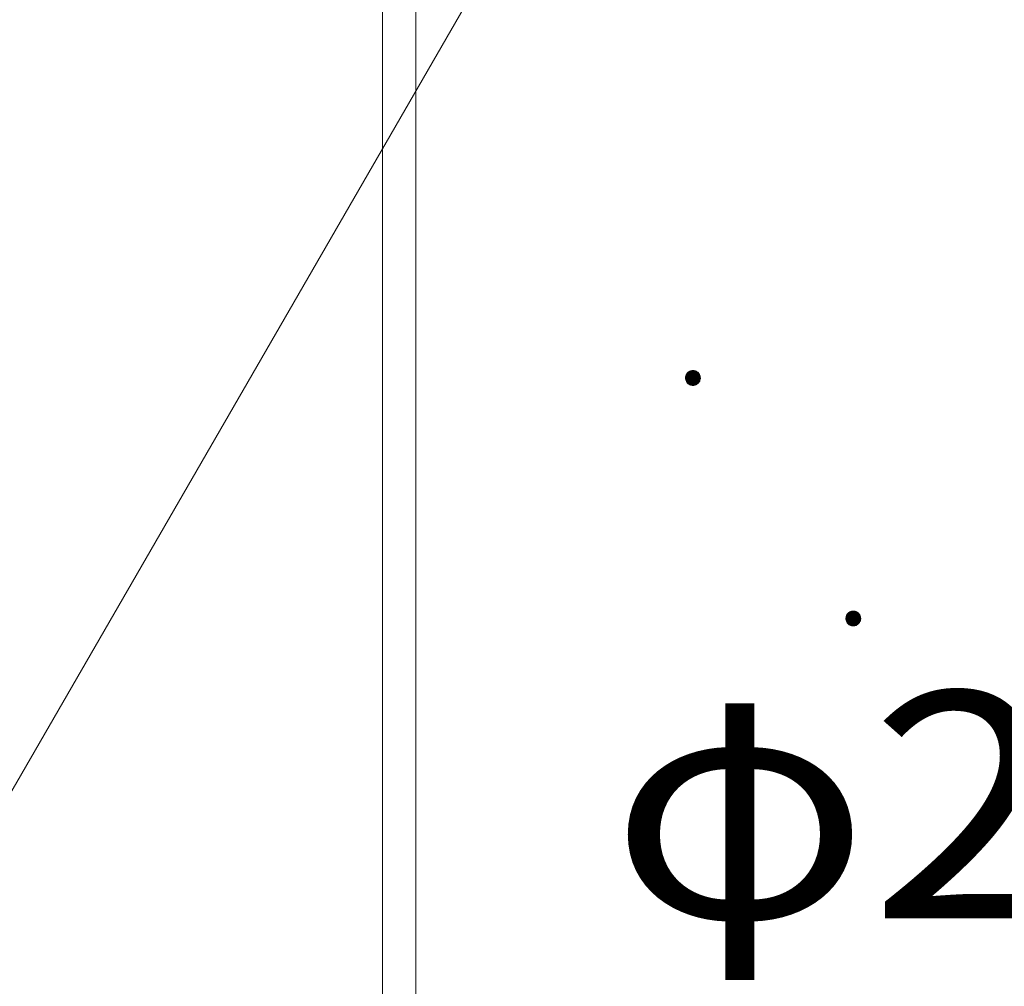
# Model space of a CAD drawing. Units: millimetres. Extents: x -754 to 1609, y -1356 to 1051.
# Drawn here: x -105 to 28, y -303 to -173 of the extents above; entities that cross this region are included whole.
import ezdxf

# ---------------------------------------------------------------- set-up
doc = ezdxf.new("R2010")
doc.units = ezdxf.units.MM
doc.header["$LTSCALE"] = 10
for name, color, linetype in [('その他', 7, 'Continuous'), ('寸法', 7, 'Continuous'), ('躯体', 7, 'Continuous')]:
    doc.layers.add(name, color=color, linetype=linetype)
doc.styles.add('ＭＳ ゴシック', font='txt', dxfattribs={"height": 1})

msp = doc.modelspace()

# ---------------------------------------------------------------- linework, layer by layer
at = {"layer": 'その他', "color": 7, "linetype": 'Continuous', "lineweight": 9}
msp.add_line((-55.89, -278.79), (-55.89, -298.79), dxfattribs=at)
at = {"layer": '寸法', "color": 7, "linetype": 'Continuous', "lineweight": 9}
msp.add_line((-25.89, -138.24), (-119.11, -299.71), dxfattribs=at)
at = {"layer": '躯体', "color": 3, "linetype": 'Continuous', "lineweight": 9}
for p, q in [((-55.89, 151.21), (-55.89, -644.99)), ((-51.39, 151.21), (-51.39, -654.99))]:
    msp.add_line(p, q, dxfattribs=at)
at = {"layer": '躯体', "color": 7, "linetype": 'Continuous', "lineweight": 9}
for p, q in [((-15.06, -220.89), (-15.08, -221.01)), ((-15.08, -221.01), (-15.08, -221.07)), ((-13.08, -221.07), (-15.08, -221.07)), ((-15.08, -221.07), (-15.07, -221.2)), ((-15.07, -221.2), (-15.05, -221.32)), ((-15.03, -220.77), (-15.06, -220.89)), ((-15.05, -221.32), (-15.01, -221.44)), ((-14.98, -220.65), (-15.03, -220.77)), ((-14.92, -220.54), (-14.98, -220.65)), ((-14.85, -220.44), (-14.92, -220.54)), ((-14.76, -220.35), (-14.85, -220.44)), ((-14.67, -220.27), (-14.76, -220.35)), ((-14.56, -220.2), (-14.67, -220.27)), ((-14.45, -220.15), (-14.56, -220.2)), ((-14.33, -220.11), (-14.45, -220.15)), ((-14.2, -220.08), (-14.33, -220.11)), ((-14.08, -220.07), (-14.2, -220.08)), ((-14.08, -220.07), (-14.08, -222.07)), ((-14.01, -220.08), (-14.08, -220.07)), ((-13.89, -220.09), (-14.01, -220.08)), ((-13.77, -220.12), (-13.89, -220.09)), ((-13.65, -220.17), (-13.77, -220.12)), ((-13.54, -220.23), (-13.65, -220.17)), ((-13.44, -220.3), (-13.54, -220.23)), ((-13.35, -220.39), (-13.44, -220.3)), ((-13.27, -220.49), (-13.35, -220.39)), ((-13.2, -220.59), (-13.27, -220.49)), ((-13.15, -220.71), (-13.2, -220.59)), ((-13.11, -220.83), (-13.15, -220.71)), ((-13.13, -221.38), (-13.1, -221.26)), ((-13.09, -220.95), (-13.11, -220.83)), ((-13.1, -221.26), (-13.08, -221.14)), ((-13.08, -221.07), (-13.09, -220.95)), ((-13.08, -221.14), (-13.08, -221.07)), ((-15.01, -221.44), (-14.95, -221.56)), ((-14.95, -221.56), (-14.89, -221.66)), ((-14.89, -221.66), (-14.81, -221.76)), ((-14.81, -221.76), (-14.72, -221.85)), ((-14.72, -221.85), (-14.61, -221.92)), ((-14.61, -221.92), (-14.5, -221.98)), ((-14.5, -221.98), (-14.39, -222.03)), ((-14.39, -222.03), (-14.27, -222.06)), ((-14.27, -222.06), (-14.14, -222.07)), ((-14.14, -222.07), (-14.08, -222.07)), ((-14.08, -222.07), (-13.95, -222.07)), ((-13.95, -222.07), (-13.83, -222.04)), ((-13.83, -222.04), (-13.71, -222)), ((-13.71, -222), (-13.6, -221.95)), ((-13.6, -221.95), (-13.49, -221.88)), ((-13.49, -221.88), (-13.39, -221.8)), ((-13.39, -221.8), (-13.31, -221.71)), ((-13.31, -221.71), (-13.23, -221.61)), ((-13.23, -221.61), (-13.17, -221.5)), ((-13.17, -221.5), (-13.13, -221.38)), ((6.56, -253.14), (6.53, -253.27)), ((6.6, -253.03), (6.56, -253.14)), ((6.66, -252.92), (6.6, -253.03)), ((6.74, -252.82), (6.66, -252.92)), ((6.82, -252.72), (6.74, -252.82)), ((6.92, -252.64), (6.82, -252.72)), ((7.03, -252.58), (6.92, -252.64)), ((7.14, -252.52), (7.03, -252.58)), ((7.26, -252.48), (7.14, -252.52)), ((7.38, -252.46), (7.26, -252.48)), ((7.51, -252.45), (7.38, -252.46)), ((7.51, -252.45), (7.51, -254.45)), ((7.57, -252.45), (7.51, -252.45)), ((7.7, -252.47), (7.57, -252.45)), ((7.82, -252.5), (7.7, -252.47)), ((7.93, -252.55), (7.82, -252.5)), ((8.04, -252.61), (7.93, -252.55)), ((8.15, -252.68), (8.04, -252.61)), ((8.24, -252.77), (8.15, -252.68)), ((8.32, -252.87), (8.24, -252.77)), ((8.38, -252.97), (8.32, -252.87)), ((8.44, -253.08), (8.38, -252.97)), ((8.48, -253.2), (8.44, -253.08)), ((6.53, -253.27), (6.51, -253.39)), ((6.51, -253.39), (6.51, -253.45)), ((8.51, -253.45), (6.51, -253.45)), ((6.51, -253.45), (6.52, -253.58)), ((6.52, -253.58), (6.54, -253.7)), ((6.54, -253.7), (6.58, -253.82)), ((6.58, -253.82), (6.63, -253.93)), ((6.63, -253.93), (6.7, -254.04)), ((6.7, -254.04), (6.78, -254.14)), ((6.78, -254.14), (6.87, -254.22)), ((6.87, -254.22), (6.97, -254.3)), ((6.97, -254.3), (7.08, -254.36)), ((7.08, -254.36), (7.2, -254.4)), ((7.2, -254.4), (7.32, -254.44)), ((7.32, -254.44), (7.44, -254.45)), ((7.44, -254.45), (7.51, -254.45)), ((7.51, -254.45), (7.63, -254.45)), ((7.63, -254.45), (7.76, -254.42)), ((7.76, -254.42), (7.88, -254.38)), ((7.88, -254.38), (7.99, -254.33)), ((7.99, -254.33), (8.1, -254.26)), ((8.1, -254.26), (8.19, -254.18)), ((8.19, -254.18), (8.28, -254.09)), ((8.28, -254.09), (8.35, -253.99)), ((8.35, -253.99), (8.41, -253.88)), ((8.41, -253.88), (8.46, -253.76)), ((8.46, -253.76), (8.49, -253.64)), ((8.5, -253.33), (8.48, -253.2)), ((8.49, -253.64), (8.51, -253.52)), ((8.51, -253.45), (8.5, -253.33)), ((8.51, -253.52), (8.51, -253.45))]:
    msp.add_line(p, q, dxfattribs=at)
at = {"layer": '躯体', "color": 7, "linetype": 'Continuous', "lineweight": 0}
for p, q in [((-13.08, -221.01), (-15.08, -221.01)), ((-13.08, -221.02), (-15.08, -221.02)), ((-13.08, -221.03), (-15.08, -221.03)), ((-13.08, -221.04), (-15.08, -221.04)), ((-13.08, -221.05), (-15.08, -221.05)), ((-13.08, -221.06), (-15.08, -221.06)), ((-13.08, -221.07), (-15.08, -221.07)), ((-13.08, -221.08), (-15.08, -221.08)), ((-13.08, -221.09), (-15.08, -221.09)), ((-13.08, -221.1), (-15.08, -221.1)), ((-13.08, -221.11), (-15.08, -221.11)), ((-13.09, -220.93), (-15.07, -220.93)), ((-13.09, -220.94), (-15.07, -220.94)), ((-13.09, -220.95), (-15.07, -220.95)), ((-13.09, -220.96), (-15.07, -220.96)), ((-13.08, -220.97), (-15.07, -220.97)), ((-13.08, -220.98), (-15.07, -220.98)), ((-13.08, -220.99), (-15.07, -220.99)), ((-13.08, -221), (-15.07, -221)), ((-13.08, -221.12), (-15.07, -221.12)), ((-13.08, -221.13), (-15.07, -221.13)), ((-13.08, -221.14), (-15.07, -221.14)), ((-13.08, -221.15), (-15.07, -221.15)), ((-13.08, -221.16), (-15.07, -221.16)), ((-13.08, -221.17), (-15.07, -221.17)), ((-13.09, -221.18), (-15.07, -221.18)), ((-13.09, -221.19), (-15.07, -221.19)), ((-13.09, -221.2), (-15.07, -221.2)), ((-13.09, -221.21), (-15.07, -221.21)), ((-13.09, -221.22), (-15.07, -221.22)), ((-13.1, -220.87), (-15.06, -220.87)), ((-13.1, -220.88), (-15.06, -220.88)), ((-13.1, -220.89), (-15.06, -220.89)), ((-13.1, -220.9), (-15.06, -220.9)), ((-13.09, -220.91), (-15.06, -220.91)), ((-13.09, -220.92), (-15.06, -220.92)), ((-13.09, -221.23), (-15.06, -221.23)), ((-13.09, -221.24), (-15.06, -221.24)), ((-13.09, -221.25), (-15.06, -221.25)), ((-13.1, -221.26), (-15.06, -221.26)), ((-13.1, -221.27), (-15.06, -221.27)), ((-13.11, -220.83), (-15.05, -220.83)), ((-13.11, -220.84), (-15.05, -220.84)), ((-13.1, -220.85), (-15.05, -220.85)), ((-13.1, -220.86), (-15.05, -220.86)), ((-13.1, -221.28), (-15.05, -221.28)), ((-13.1, -221.29), (-15.05, -221.29)), ((-13.11, -221.3), (-15.05, -221.3)), ((-13.11, -221.31), (-15.05, -221.31)), ((-13.11, -221.32), (-15.05, -221.32)), ((-13.12, -220.8), (-15.04, -220.8)), ((-13.11, -220.81), (-15.04, -220.81)), ((-13.11, -220.82), (-15.04, -220.82)), ((-13.11, -221.33), (-15.04, -221.33)), ((-13.12, -221.34), (-15.04, -221.34)), ((-13.12, -221.35), (-15.04, -221.35)), ((-13.13, -220.76), (-15.03, -220.76)), ((-13.13, -220.77), (-15.03, -220.77)), ((-13.12, -220.78), (-15.03, -220.78)), ((-13.12, -220.79), (-15.03, -220.79)), ((-13.12, -221.36), (-15.03, -221.36)), ((-13.12, -221.37), (-15.03, -221.37)), ((-13.13, -221.38), (-15.03, -221.38)), ((-13.14, -220.74), (-15.02, -220.74)), ((-13.13, -220.75), (-15.02, -220.75)), ((-13.15, -220.71), (-15.01, -220.71)), ((-13.14, -220.72), (-15.01, -220.72)), ((-13.14, -220.73), (-15.01, -220.73)), ((-13.16, -220.69), (-15, -220.69)), ((-13.15, -220.7), (-15, -220.7)), ((-13.17, -220.66), (-14.99, -220.66)), ((-13.17, -220.67), (-14.99, -220.67)), ((-13.16, -220.68), (-14.99, -220.68)), ((-13.18, -220.64), (-14.98, -220.64)), ((-13.17, -220.65), (-14.98, -220.65)), ((-13.19, -220.62), (-14.97, -220.62)), ((-13.18, -220.63), (-14.97, -220.63)), ((-13.2, -220.6), (-14.96, -220.6)), ((-13.19, -220.61), (-14.96, -220.61)), ((-13.2, -220.59), (-14.95, -220.59)), ((-13.22, -220.57), (-14.94, -220.57)), ((-13.21, -220.58), (-14.94, -220.58)), ((-13.23, -220.55), (-14.93, -220.55)), ((-13.22, -220.56), (-14.93, -220.56)), ((-13.24, -220.53), (-14.92, -220.53)), ((-13.24, -220.54), (-14.92, -220.54)), ((-13.25, -220.52), (-14.91, -220.52)), ((-13.25, -220.51), (-14.9, -220.51)), ((-13.27, -220.49), (-14.89, -220.49)), ((-13.26, -220.5), (-14.89, -220.5)), ((-13.27, -220.48), (-14.88, -220.48)), ((-13.28, -220.47), (-14.87, -220.47)), ((-13.3, -220.45), (-14.86, -220.45)), ((-13.29, -220.46), (-14.86, -220.46)), ((-13.31, -220.44), (-14.85, -220.44)), ((-13.32, -220.43), (-14.84, -220.43)), ((-13.32, -220.42), (-14.83, -220.42)), ((-13.33, -220.41), (-14.82, -220.41)), ((-13.34, -220.4), (-14.81, -220.4)), ((-13.35, -220.39), (-14.8, -220.39)), ((-13.36, -220.38), (-14.79, -220.38)), ((-13.38, -220.36), (-14.78, -220.36)), ((-13.37, -220.37), (-14.78, -220.37)), ((-13.39, -220.35), (-14.77, -220.35)), ((-13.4, -220.34), (-14.76, -220.34)), ((-13.41, -220.33), (-14.74, -220.33)), ((-13.42, -220.32), (-14.73, -220.32)), ((-13.43, -220.31), (-14.72, -220.31)), ((-13.45, -220.3), (-14.71, -220.3)), ((-13.46, -220.29), (-14.69, -220.29)), ((-13.47, -220.28), (-14.68, -220.28)), ((-13.49, -220.27), (-14.67, -220.27)), ((-13.5, -220.26), (-14.66, -220.26)), ((-13.52, -220.25), (-14.64, -220.25)), ((-13.53, -220.24), (-14.62, -220.24)), ((-13.54, -220.23), (-14.61, -220.23)), ((-13.56, -220.22), (-14.59, -220.22)), ((-13.58, -220.21), (-14.58, -220.21)), ((-13.6, -220.2), (-14.56, -220.2)), ((-13.62, -220.19), (-14.54, -220.19)), ((-13.63, -220.18), (-14.52, -220.18)), ((-13.65, -220.17), (-14.5, -220.17)), ((-13.68, -220.16), (-14.48, -220.16)), ((-13.7, -220.15), (-14.46, -220.15)), ((-13.73, -220.14), (-14.43, -220.14)), ((-13.75, -220.13), (-14.4, -220.13)), ((-13.78, -220.12), (-14.37, -220.12)), ((-13.82, -220.11), (-14.34, -220.11)), ((-13.86, -220.1), (-14.29, -220.1)), ((-13.91, -220.09), (-14.24, -220.09)), ((-13.99, -220.08), (-14.16, -220.08)), ((-13.13, -221.39), (-15.02, -221.39)), ((-13.13, -221.4), (-15.02, -221.4)), ((-13.14, -221.41), (-15.02, -221.41)), ((-13.14, -221.42), (-15.02, -221.42)), ((-13.14, -221.43), (-15.01, -221.43)), ((-13.15, -221.44), (-15.01, -221.44)), ((-13.15, -221.45), (-15, -221.45)), ((-13.16, -221.46), (-15, -221.46)), ((-13.16, -221.47), (-14.99, -221.47)), ((-13.16, -221.48), (-14.99, -221.48)), ((-13.17, -221.49), (-14.99, -221.49)), ((-13.17, -221.5), (-14.98, -221.5)), ((-13.18, -221.51), (-14.98, -221.51)), ((-13.18, -221.52), (-14.97, -221.52)), ((-13.19, -221.53), (-14.97, -221.53)), ((-13.19, -221.54), (-14.96, -221.54)), ((-13.2, -221.55), (-14.96, -221.55)), ((-13.21, -221.56), (-14.95, -221.56)), ((-13.21, -221.57), (-14.95, -221.57)), ((-13.22, -221.58), (-14.94, -221.58)), ((-13.22, -221.59), (-14.93, -221.59)), ((-13.23, -221.6), (-14.93, -221.6)), ((-13.23, -221.61), (-14.92, -221.61)), ((-13.24, -221.62), (-14.91, -221.62)), ((-13.25, -221.63), (-14.91, -221.63)), ((-13.25, -221.64), (-14.9, -221.64)), ((-13.26, -221.65), (-14.89, -221.65)), ((-13.27, -221.66), (-14.89, -221.66)), ((-13.28, -221.67), (-14.88, -221.67)), ((-13.28, -221.68), (-14.87, -221.68)), ((-13.29, -221.69), (-14.86, -221.69)), ((-13.3, -221.7), (-14.86, -221.7)), ((-13.31, -221.71), (-14.85, -221.71)), ((-13.31, -221.72), (-14.84, -221.72)), ((-13.32, -221.73), (-14.83, -221.73)), ((-13.33, -221.74), (-14.82, -221.74)), ((-13.34, -221.75), (-14.81, -221.75)), ((-13.35, -221.76), (-14.81, -221.76)), ((-13.36, -221.77), (-14.8, -221.77)), ((-13.37, -221.78), (-14.78, -221.78)), ((-13.38, -221.79), (-14.77, -221.79)), ((-13.39, -221.8), (-14.76, -221.8)), ((-13.4, -221.81), (-14.75, -221.81)), ((-13.41, -221.82), (-14.74, -221.82)), ((-13.42, -221.83), (-14.73, -221.83)), ((-13.44, -221.84), (-14.72, -221.84)), ((-13.45, -221.85), (-14.71, -221.85)), ((-13.46, -221.86), (-14.7, -221.86)), ((-13.47, -221.87), (-14.68, -221.87)), ((-13.49, -221.88), (-14.67, -221.88)), ((-13.5, -221.89), (-14.65, -221.89)), ((-13.52, -221.9), (-14.64, -221.9)), ((-13.53, -221.91), (-14.63, -221.91)), ((-13.55, -221.92), (-14.61, -221.92)), ((-13.56, -221.93), (-14.59, -221.93)), ((-13.58, -221.94), (-14.58, -221.94)), ((-13.59, -221.95), (-14.56, -221.95)), ((-13.61, -221.96), (-14.54, -221.96)), ((-13.64, -221.97), (-14.52, -221.97)), ((-13.66, -221.98), (-14.5, -221.98)), ((-13.68, -221.99), (-14.48, -221.99)), ((-13.7, -222), (-14.45, -222)), ((-13.73, -222.01), (-14.43, -222.01)), ((-13.76, -222.02), (-14.4, -222.02)), ((-13.79, -222.03), (-14.37, -222.03)), ((-13.82, -222.04), (-14.33, -222.04)), ((-13.86, -222.05), (-14.29, -222.05)), ((-13.92, -222.06), (-14.24, -222.06)), ((-14, -222.07), (-14.16, -222.07)), ((8.46, -253.16), (6.55, -253.16)), ((8.46, -253.17), (6.55, -253.17)), ((8.47, -253.18), (6.55, -253.18)), ((8.47, -253.19), (6.55, -253.19)), ((8.45, -253.13), (6.56, -253.13)), ((8.45, -253.14), (6.56, -253.14)), ((8.46, -253.15), (6.56, -253.15)), ((8.44, -253.1), (6.57, -253.1)), ((8.44, -253.11), (6.57, -253.11)), ((8.45, -253.12), (6.57, -253.12)), ((8.43, -253.08), (6.58, -253.08)), ((8.44, -253.09), (6.58, -253.09)), ((8.42, -253.05), (6.59, -253.05)), ((8.42, -253.06), (6.59, -253.06)), ((8.43, -253.07), (6.59, -253.07)), ((8.41, -253.03), (6.6, -253.03)), ((8.42, -253.04), (6.6, -253.04)), ((8.4, -253.01), (6.61, -253.01)), ((8.41, -253.02), (6.61, -253.02)), ((8.39, -252.99), (6.62, -252.99)), ((8.4, -253), (6.62, -253)), ((8.39, -252.98), (6.63, -252.98)), ((8.38, -252.96), (6.64, -252.96)), ((8.38, -252.97), (6.64, -252.97)), ((8.36, -252.94), (6.65, -252.94)), ((8.37, -252.95), (6.65, -252.95)), ((8.35, -252.92), (6.66, -252.92)), ((8.36, -252.93), (6.66, -252.93)), ((8.34, -252.91), (6.67, -252.91)), ((8.33, -252.89), (6.68, -252.89)), ((8.34, -252.9), (6.68, -252.9)), ((8.32, -252.88), (6.69, -252.88)), ((8.32, -252.87), (6.7, -252.87)), ((8.3, -252.85), (6.71, -252.85)), ((8.31, -252.86), (6.71, -252.86)), ((8.29, -252.84), (6.72, -252.84)), ((8.29, -252.83), (6.73, -252.83)), ((8.27, -252.81), (6.74, -252.81)), ((8.28, -252.82), (6.74, -252.82)), ((8.26, -252.8), (6.75, -252.8)), ((8.25, -252.79), (6.76, -252.79)), ((8.24, -252.78), (6.77, -252.78)), ((8.24, -252.77), (6.78, -252.77)), ((8.23, -252.76), (6.79, -252.76)), ((8.21, -252.75), (6.8, -252.75)), ((8.2, -252.74), (6.81, -252.74)), ((8.19, -252.73), (6.82, -252.73)), ((8.18, -252.72), (6.83, -252.72)), ((8.17, -252.71), (6.84, -252.71)), ((8.16, -252.7), (6.85, -252.7)), ((8.15, -252.69), (6.87, -252.69)), ((8.14, -252.68), (6.88, -252.68)), ((8.13, -252.67), (6.89, -252.67)), ((8.11, -252.66), (6.9, -252.66)), ((8.1, -252.65), (6.92, -252.65)), ((8.08, -252.64), (6.93, -252.64)), ((8.07, -252.63), (6.95, -252.63)), ((8.06, -252.62), (6.96, -252.62)), ((8.04, -252.61), (6.98, -252.61)), ((8.02, -252.6), (6.99, -252.6)), ((8.01, -252.59), (7.01, -252.59)), ((7.99, -252.58), (7.02, -252.58)), ((7.97, -252.57), (7.04, -252.57)), ((7.95, -252.56), (7.07, -252.56)), ((7.93, -252.55), (7.09, -252.55)), ((7.91, -252.54), (7.11, -252.54)), ((7.88, -252.53), (7.13, -252.53)), ((7.86, -252.52), (7.16, -252.52)), ((7.83, -252.51), (7.19, -252.51)), ((7.8, -252.5), (7.22, -252.5)), ((7.76, -252.49), (7.25, -252.49)), ((7.72, -252.48), (7.29, -252.48)), ((7.67, -252.47), (7.35, -252.47)), ((7.59, -252.46), (7.43, -252.46)), ((8.5, -253.35), (6.51, -253.35)), ((8.5, -253.36), (6.51, -253.36)), ((8.5, -253.37), (6.51, -253.37)), ((8.5, -253.38), (6.51, -253.38)), ((8.5, -253.39), (6.51, -253.39)), ((8.5, -253.4), (6.51, -253.4)), ((8.5, -253.41), (6.51, -253.41)), ((8.51, -253.42), (6.51, -253.42)), ((8.51, -253.43), (6.51, -253.43)), ((8.51, -253.44), (6.51, -253.44)), ((8.51, -253.45), (6.51, -253.45)), ((8.51, -253.46), (6.51, -253.46)), ((8.51, -253.47), (6.51, -253.47)), ((8.51, -253.48), (6.51, -253.48)), ((8.51, -253.49), (6.51, -253.49)), ((8.51, -253.5), (6.51, -253.5)), ((8.51, -253.51), (6.51, -253.51)), ((8.51, -253.52), (6.51, -253.52)), ((8.5, -253.53), (6.51, -253.53)), ((8.5, -253.54), (6.51, -253.54)), ((8.5, -253.55), (6.51, -253.55)), ((8.5, -253.56), (6.51, -253.56)), ((8.5, -253.57), (6.51, -253.57)), ((8.49, -253.28), (6.52, -253.28)), ((8.49, -253.29), (6.52, -253.29)), ((8.49, -253.3), (6.52, -253.3)), ((8.5, -253.31), (6.52, -253.31)), ((8.5, -253.32), (6.52, -253.32)), ((8.5, -253.33), (6.52, -253.33)), ((8.5, -253.34), (6.52, -253.34)), ((8.5, -253.58), (6.52, -253.58)), ((8.5, -253.59), (6.52, -253.59)), ((8.5, -253.6), (6.52, -253.6)), ((8.49, -253.61), (6.52, -253.61)), ((8.49, -253.62), (6.52, -253.62)), ((8.48, -253.24), (6.53, -253.24)), ((8.48, -253.25), (6.53, -253.25)), ((8.49, -253.26), (6.53, -253.26)), ((8.49, -253.27), (6.53, -253.27)), ((8.49, -253.63), (6.53, -253.63)), ((8.49, -253.64), (6.53, -253.64)), ((8.49, -253.65), (6.53, -253.65)), ((8.49, -253.66), (6.53, -253.66)), ((8.48, -253.67), (6.53, -253.67)), ((8.48, -253.68), (6.53, -253.68)), ((8.47, -253.2), (6.54, -253.2)), ((8.48, -253.21), (6.54, -253.21)), ((8.48, -253.22), (6.54, -253.22)), ((8.48, -253.23), (6.54, -253.23)), ((8.48, -253.69), (6.54, -253.69)), ((8.48, -253.7), (6.54, -253.7)), ((8.47, -253.71), (6.54, -253.71)), ((8.47, -253.72), (6.54, -253.72)), ((8.47, -253.73), (6.55, -253.73)), ((8.46, -253.74), (6.55, -253.74)), ((8.46, -253.75), (6.55, -253.75)), ((8.46, -253.76), (6.56, -253.76)), ((8.46, -253.77), (6.56, -253.77)), ((8.45, -253.78), (6.56, -253.78)), ((8.45, -253.79), (6.57, -253.79)), ((8.44, -253.8), (6.57, -253.8)), ((8.44, -253.81), (6.57, -253.81)), ((8.44, -253.82), (6.58, -253.82)), ((8.43, -253.83), (6.58, -253.83)), ((8.43, -253.84), (6.59, -253.84)), ((8.42, -253.85), (6.59, -253.85)), ((8.42, -253.86), (6.6, -253.86)), ((8.42, -253.87), (6.6, -253.87)), ((8.41, -253.88), (6.6, -253.88)), ((8.41, -253.89), (6.61, -253.89)), ((8.4, -253.9), (6.61, -253.9)), ((8.4, -253.91), (6.62, -253.91)), ((8.39, -253.92), (6.62, -253.92)), ((8.39, -253.93), (6.63, -253.93)), ((8.38, -253.94), (6.63, -253.94)), ((8.37, -253.95), (6.64, -253.95)), ((8.37, -253.96), (6.65, -253.96)), ((8.36, -253.97), (6.65, -253.97)), ((8.36, -253.98), (6.66, -253.98)), ((8.35, -253.99), (6.67, -253.99)), ((8.35, -254), (6.67, -254)), ((8.34, -254.01), (6.68, -254.01)), ((8.33, -254.02), (6.68, -254.02)), ((8.32, -254.03), (6.69, -254.03)), ((8.32, -254.04), (6.7, -254.04)), ((8.31, -254.05), (6.7, -254.05)), ((8.3, -254.06), (6.71, -254.06)), ((8.29, -254.07), (6.72, -254.07)), ((8.29, -254.08), (6.73, -254.08)), ((8.28, -254.09), (6.74, -254.09)), ((8.27, -254.1), (6.75, -254.1)), ((8.26, -254.11), (6.75, -254.11)), ((8.25, -254.12), (6.76, -254.12)), ((8.24, -254.13), (6.77, -254.13)), ((8.23, -254.14), (6.78, -254.14)), ((8.22, -254.15), (6.79, -254.15)), ((8.21, -254.16), (6.8, -254.16)), ((8.21, -254.17), (6.81, -254.17)), ((8.2, -254.18), (6.82, -254.18)), ((8.18, -254.19), (6.83, -254.19)), ((8.17, -254.2), (6.84, -254.2)), ((8.16, -254.21), (6.85, -254.21)), ((8.15, -254.22), (6.86, -254.22)), ((8.14, -254.23), (6.88, -254.23)), ((8.12, -254.24), (6.89, -254.24)), ((8.11, -254.25), (6.9, -254.25)), ((8.1, -254.26), (6.92, -254.26)), ((8.09, -254.27), (6.93, -254.27)), ((8.07, -254.28), (6.95, -254.28)), ((8.05, -254.29), (6.96, -254.29)), ((8.04, -254.3), (6.97, -254.3)), ((8.02, -254.31), (6.99, -254.31)), ((8.01, -254.32), (7.01, -254.32)), ((7.99, -254.33), (7.03, -254.33)), ((7.97, -254.34), (7.05, -254.34)), ((7.95, -254.35), (7.06, -254.35)), ((7.93, -254.36), (7.08, -254.36)), ((7.91, -254.37), (7.11, -254.37)), ((7.89, -254.38), (7.13, -254.38)), ((7.86, -254.39), (7.16, -254.39)), ((7.83, -254.4), (7.18, -254.4)), ((7.8, -254.41), (7.21, -254.41)), ((7.77, -254.42), (7.25, -254.42)), ((7.72, -254.43), (7.29, -254.43)), ((7.67, -254.44), (7.34, -254.44)), ((7.59, -254.45), (7.42, -254.45))]:
    msp.add_line(p, q, dxfattribs=at)

# ---------------------------------------------------------------- texts
at = {"layer": 'その他', "color": 2, "linetype": 'Continuous', "lineweight": 9, "style": 'ＭＳ ゴシック', "width": 1.107143}
msp.add_text('φ216.3', height=30.48, dxfattribs=at).set_placement((-25.24, -293.82))

doc.saveas('drawing.dxf')
